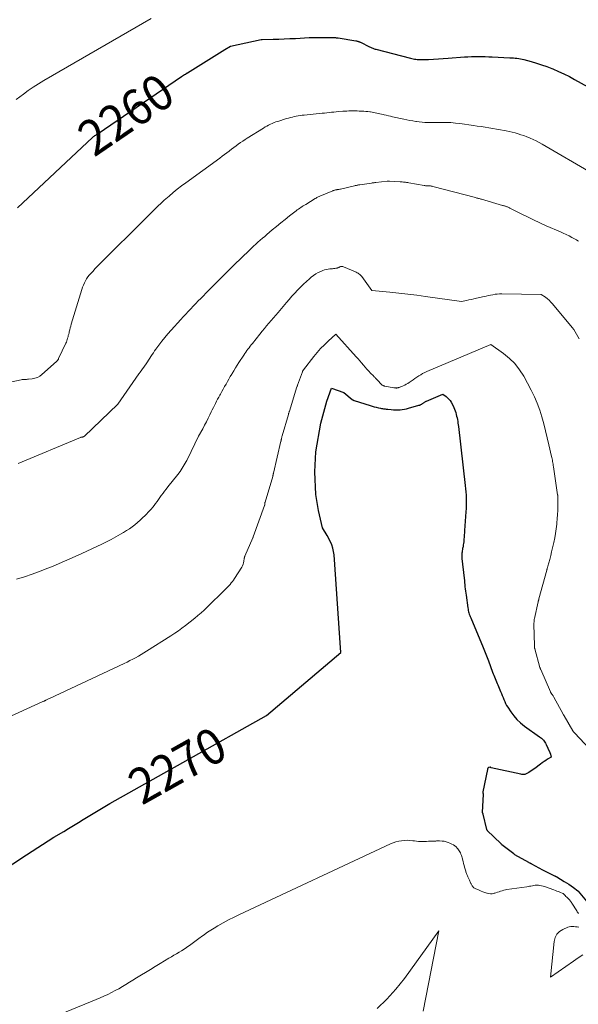
# Model space of a CAD drawing. Units: feet. Extents: x 1176671 to 1184172, y 7098870 to 7106355.
# Drawn here: x 1180212 to 1180369, y 7099979 to 7100255 of the extents above; entities that cross this region are included whole.
import ezdxf
from ezdxf.enums import TextEntityAlignment as Align

# ---------------------------------------------------------------- set-up
doc = ezdxf.new("R2010")
doc.units = ezdxf.units.FT
doc.header["$MEASUREMENT"] = 0
doc.layers.add('Level 44', color=7, linetype='Continuous', lineweight=0)
doc.layers.add('Level 45', color=7, linetype='Continuous', lineweight=0)
doc.styles.add('Style-ENGINEERING', font='ENGINEERING.shx')

msp = doc.modelspace()

# ---------------------------------------------------------------- linework, layer by layer
at = {"layer": 'Level 44', "color": 32, "linetype": 'Continuous', "lineweight": 30, "flags": 128}
for points, elevation in [([(1180211.31, 7100202.51), (1180232.36, 7100222.23), (1180232.53, 7100222.38), (1180232.71, 7100222.53), (1180232.89, 7100222.67), (1180233.08, 7100222.8), (1180233.3, 7100222.94), (1180233.38, 7100222.99), (1180233.46, 7100223.04), (1180233.54, 7100223.1), (1180233.62, 7100223.15), (1180233.7, 7100223.2), (1180233.74, 7100223.23), (1180233.78, 7100223.25), (1180233.82, 7100223.28), (1180233.86, 7100223.31), (1180233.9, 7100223.35), (1180233.94, 7100223.38), (1180233.98, 7100223.41), (1180234.02, 7100223.43), (1180257.45, 7100239.42), (1180257.71, 7100239.59), (1180257.97, 7100239.77), (1180258.23, 7100239.93), (1180258.5, 7100240.1), (1180259.04, 7100240.43), (1180259.08, 7100240.46), (1180269.63, 7100247.02), (1180271.15, 7100247.93), (1180279.81, 7100249.75), (1180279.83, 7100249.75), (1180279.85, 7100249.76), (1180279.87, 7100249.76), (1180279.89, 7100249.76), (1180279.97, 7100249.77), (1180279.99, 7100249.77), (1180280.01, 7100249.77), (1180280.03, 7100249.77), (1180280.05, 7100249.77), (1180283.15, 7100249.85), (1180284.73, 7100249.9), (1180286.3, 7100249.96), (1180287.87, 7100250.03), (1180289.44, 7100250.12), (1180293.27, 7100250.34), (1180293.38, 7100250.35), (1180293.49, 7100250.35), (1180293.6, 7100250.36), (1180293.71, 7100250.36), (1180293.82, 7100250.37), (1180293.93, 7100250.37), (1180294.04, 7100250.37), (1180294.15, 7100250.37), (1180300.48, 7100250.33), (1180300.61, 7100250.33), (1180300.73, 7100250.32), (1180300.86, 7100250.31), (1180300.98, 7100250.3), (1180301.11, 7100250.29), (1180301.24, 7100250.28), (1180301.36, 7100250.26), (1180301.48, 7100250.24), (1180306.44, 7100249.41), (1180306.6, 7100249.38), (1180306.76, 7100249.35), (1180306.92, 7100249.3), (1180307.08, 7100249.25), (1180307.24, 7100249.2), (1180307.39, 7100249.14), (1180307.54, 7100249.07), (1180307.69, 7100249), (1180310.29, 7100247.71), (1180310.5, 7100247.61), (1180310.71, 7100247.51), (1180310.93, 7100247.42), (1180311.14, 7100247.34), (1180311.36, 7100247.26), (1180311.58, 7100247.19), (1180311.8, 7100247.12), (1180312.02, 7100247.06), (1180321.73, 7100244.55), (1180322.11, 7100244.46), (1180322.49, 7100244.37), (1180322.88, 7100244.3), (1180323.26, 7100244.23), (1180323.65, 7100244.18), (1180324.04, 7100244.15), (1180324.43, 7100244.14), (1180324.82, 7100244.14), (1180326.82, 7100244.2), (1180328.21, 7100244.26), (1180329.6, 7100244.33), (1180330.99, 7100244.42), (1180332.38, 7100244.52), (1180336.95, 7100244.89), (1180337.92, 7100244.96), (1180338.89, 7100245), (1180339.86, 7100245.03), (1180340.83, 7100245.04), (1180341.8, 7100245.02), (1180342.77, 7100245), (1180343.75, 7100244.97), (1180344.72, 7100244.93), (1180349.73, 7100244.69), (1180350.22, 7100244.66), (1180350.71, 7100244.62), (1180351.2, 7100244.57), (1180351.69, 7100244.51), (1180352.18, 7100244.44), (1180352.66, 7100244.35), (1180353.14, 7100244.24), (1180353.62, 7100244.13), (1180355.65, 7100243.58), (1180357.14, 7100243.15), (1180358.61, 7100242.69), (1180360.06, 7100242.18), (1180361.5, 7100241.63), (1180361.79, 7100241.51), (1180363.35, 7100240.85), (1180364.89, 7100240.15), (1180366.41, 7100239.39), (1180367.9, 7100238.59), (1180378.27, 7100232.8)], 2260), ([(1180206.1, 7100015.68), (1180213.83, 7100020.76), (1180221.57, 7100025.64), (1180224.31, 7100027.3), (1180225.68, 7100028.14), (1180227.05, 7100028.97), (1180228.42, 7100029.8), (1180229.79, 7100030.64), (1180237.23, 7100035.19), (1180281.32, 7100059.88), (1180302.16, 7100077.57), (1180300.28, 7100105.05), (1180300.15, 7100105.99), (1180299.95, 7100106.92), (1180299.64, 7100107.82), (1180299.25, 7100108.69), (1180298.36, 7100110.41), (1180297, 7100112.64), (1180295.88, 7100117.49), (1180295.16, 7100121.93), (1180294.88, 7100128.36), (1180295.19, 7100133.99), (1180296.55, 7100142), (1180298.28, 7100148.2), (1180299.55, 7100151.79), (1180303.03, 7100150.63), (1180305.35, 7100148.68), (1180305.41, 7100148.63), (1180305.48, 7100148.58), (1180305.55, 7100148.53), (1180305.62, 7100148.49), (1180305.69, 7100148.45), (1180305.77, 7100148.42), (1180305.85, 7100148.39), (1180305.92, 7100148.36), (1180310.45, 7100146.94), (1180311.01, 7100146.77), (1180311.58, 7100146.62), (1180312.15, 7100146.48), (1180312.73, 7100146.35), (1180313.37, 7100146.21), (1180313.63, 7100146.16), (1180313.88, 7100146.12), (1180314.14, 7100146.07), (1180314.39, 7100146.03), (1180314.65, 7100146), (1180314.9, 7100145.96), (1180315.16, 7100145.93), (1180315.42, 7100145.91), (1180316.34, 7100145.81), (1180316.96, 7100145.76), (1180317.58, 7100145.73), (1180318.2, 7100145.74), (1180318.82, 7100145.77), (1180319.43, 7100145.83), (1180320.05, 7100145.92), (1180320.65, 7100146.05), (1180321.25, 7100146.2), (1180324.11, 7100147.02), (1180324.23, 7100147.06), (1180324.35, 7100147.1), (1180324.47, 7100147.14), (1180324.59, 7100147.19), (1180324.7, 7100147.25), (1180324.82, 7100147.3), (1180324.93, 7100147.37), (1180325.03, 7100147.44), (1180325.17, 7100147.53), (1180325.31, 7100147.62), (1180325.44, 7100147.72), (1180325.57, 7100147.81), (1180325.71, 7100147.9), (1180325.85, 7100147.98), (1180325.99, 7100148.06), (1180326.13, 7100148.14), (1180326.28, 7100148.2), (1180330.84, 7100150.13), (1180331.76, 7100149.5), (1180332.18, 7100149.15), (1180332.57, 7100148.77), (1180332.9, 7100148.34), (1180333.19, 7100147.88), (1180333.73, 7100146.87), (1180333.95, 7100146.41), (1180334.16, 7100145.95), (1180334.33, 7100145.47), (1180334.49, 7100144.98), (1180334.49, 7100144.97), (1180334.62, 7100144.48), (1180334.74, 7100143.99), (1180334.85, 7100143.5), (1180334.95, 7100143.01), (1180335.03, 7100142.51), (1180335.11, 7100142.01), (1180335.18, 7100141.52), (1180335.25, 7100141.02), (1180337.15, 7100124.51), (1180337.25, 7100123.59), (1180337.33, 7100122.67), (1180337.39, 7100121.74), (1180337.43, 7100120.81), (1180337.45, 7100119.88), (1180337.45, 7100118.96), (1180337.41, 7100118.03), (1180337.36, 7100117.1), (1180336.98, 7100111.85), (1180336.95, 7100111.46), (1180336.92, 7100111.07), (1180336.89, 7100110.69), (1180336.86, 7100110.3), (1180336.83, 7100109.91), (1180336.8, 7100109.52), (1180336.77, 7100109.14), (1180336.73, 7100108.75), (1180336.72, 7100108.66), (1180336.67, 7100108.24), (1180336.61, 7100107.82), (1180336.53, 7100107.4), (1180336.45, 7100106.99), (1180336.42, 7100106.85), (1180336.35, 7100106.5), (1180336.29, 7100106.15), (1180336.25, 7100105.8), (1180336.21, 7100105.44), (1180336.2, 7100105.08), (1180336.19, 7100104.73), (1180336.21, 7100104.37), (1180336.24, 7100104.01), (1180336.83, 7100098.42), (1180336.9, 7100097.82), (1180336.96, 7100097.22), (1180337.02, 7100096.62), (1180337.08, 7100096.03), (1180337.14, 7100095.43), (1180337.21, 7100094.83), (1180337.29, 7100094.23), (1180337.37, 7100093.64), (1180337.87, 7100090.1), (1180337.93, 7100089.74), (1180338, 7100089.39), (1180338.08, 7100089.03), (1180338.18, 7100088.68), (1180338.29, 7100088.34), (1180338.41, 7100087.99), (1180338.54, 7100087.65), (1180338.68, 7100087.31), (1180342.21, 7100079.02), (1180342.41, 7100078.55), (1180342.6, 7100078.07), (1180342.78, 7100077.59), (1180342.96, 7100077.11), (1180343.14, 7100076.63), (1180343.32, 7100076.15), (1180343.5, 7100075.67), (1180343.67, 7100075.19), (1180344.82, 7100072.07), (1180344.99, 7100071.62), (1180345.16, 7100071.16), (1180345.34, 7100070.7), (1180345.52, 7100070.25), (1180345.71, 7100069.8), (1180345.9, 7100069.34), (1180346.09, 7100068.89), (1180346.28, 7100068.44), (1180347.06, 7100066.65), (1180347.3, 7100066.09), (1180347.54, 7100065.52), (1180347.77, 7100064.95), (1180348, 7100064.38), (1180348.24, 7100063.81), (1180348.5, 7100063.26), (1180348.79, 7100062.72), (1180349.11, 7100062.19), (1180349.95, 7100060.87), (1180350.77, 7100059.75), (1180351.66, 7100058.7), (1180352.67, 7100057.77), (1180353.76, 7100056.91), (1180358.04, 7100053.92), (1180358.33, 7100053.71), (1180358.6, 7100053.47), (1180358.86, 7100053.22), (1180359.1, 7100052.95), (1180359.32, 7100052.67), (1180359.52, 7100052.37), (1180359.7, 7100052.06), (1180359.87, 7100051.74), (1180360.85, 7100049.64), (1180360.89, 7100049.56), (1180360.92, 7100049.48), (1180360.95, 7100049.4), (1180360.99, 7100049.32), (1180361.02, 7100049.24), (1180361.04, 7100049.15), (1180361.07, 7100049.07), (1180361.09, 7100048.98), (1180361.27, 7100048.2), (1180360.27, 7100047.56), (1180359.78, 7100047.23), (1180359.29, 7100046.9), (1180358.81, 7100046.55), (1180358.33, 7100046.2), (1180356.68, 7100044.97), (1180356.27, 7100044.67), (1180355.84, 7100044.38), (1180355.41, 7100044.11), (1180354.98, 7100043.84), (1180354.46, 7100043.54), (1180354.27, 7100043.44), (1180354.08, 7100043.36), (1180353.87, 7100043.31), (1180353.66, 7100043.28), (1180353.45, 7100043.28), (1180353.24, 7100043.28), (1180353.02, 7100043.31), (1180352.81, 7100043.34), (1180344.47, 7100045.16), (1180344.45, 7100045.16), (1180344.43, 7100045.17), (1180344.41, 7100045.18), (1180344.39, 7100045.19), (1180344.32, 7100045.24), (1180344.3, 7100045.25), (1180344.21, 7100045.34), (1180344.16, 7100045.36), (1180344.15, 7100045.36), (1180343.81, 7100045.27), (1180343.73, 7100045.23), (1180343.65, 7100045.19), (1180343.59, 7100045.13), (1180343.54, 7100045.06), (1180343.49, 7100044.98), (1180343.45, 7100044.89), (1180343.42, 7100044.81), (1180343.4, 7100044.72), (1180342.12, 7100038.45), (1180342.11, 7100038.39), (1180342.1, 7100038.34), (1180342.1, 7100038.29), (1180342.1, 7100038.23), (1180342.1, 7100038.17), (1180342.1, 7100038.14), (1180342.1, 7100038.12), (1180342.1, 7100038.1), (1180342.11, 7100038.08), (1180342.14, 7100037.99), (1180342.14, 7100037.97), (1180342.15, 7100037.95), (1180342.15, 7100037.93), (1180342.15, 7100037.9), (1180342.16, 7100037.85), (1180342.17, 7100037.8), (1180342.17, 7100037.75), (1180342.17, 7100037.69), (1180342.17, 7100037.64), (1180341.89, 7100032.73), (1180341.89, 7100032.71), (1180341.89, 7100032.69), (1180341.9, 7100032.67), (1180341.91, 7100032.65), (1180341.94, 7100032.57), (1180341.95, 7100032.56), (1180341.96, 7100032.54), (1180341.97, 7100032.52), (1180341.98, 7100032.5), (1180342.01, 7100032.42), (1180342.04, 7100032.36), (1180342.06, 7100032.3), (1180342.08, 7100032.24), (1180342.1, 7100032.18), (1180343.17, 7100027.82), (1180343.18, 7100027.79), (1180343.19, 7100027.77), (1180343.2, 7100027.75), (1180343.21, 7100027.73), (1180343.26, 7100027.64), (1180343.27, 7100027.62), (1180343.28, 7100027.6), (1180343.3, 7100027.58), (1180343.32, 7100027.56), (1180347.12, 7100023.91), (1180347.16, 7100023.88), (1180347.2, 7100023.84), (1180347.23, 7100023.8), (1180347.27, 7100023.77), (1180347.32, 7100023.73), (1180347.36, 7100023.7), (1180347.4, 7100023.66), (1180347.44, 7100023.63), (1180350.8, 7100021.05), (1180350.88, 7100020.92), (1180350.9, 7100020.9), (1180350.91, 7100020.89), (1180350.93, 7100020.87), (1180350.95, 7100020.86), (1180354.97, 7100018.63), (1180355.07, 7100018.57), (1180355.17, 7100018.52), (1180355.27, 7100018.47), (1180355.37, 7100018.42), (1180355.47, 7100018.37), (1180355.56, 7100018.31), (1180355.66, 7100018.26), (1180355.76, 7100018.21), (1180358.88, 7100016.52), (1180362.28, 7100014.85), (1180362.35, 7100014.81), (1180362.42, 7100014.77), (1180362.5, 7100014.74), (1180362.57, 7100014.7), (1180362.64, 7100014.66), (1180362.71, 7100014.62), (1180362.78, 7100014.58), (1180362.85, 7100014.54), (1180365, 7100013.26), (1180365.65, 7100012.86), (1180366.3, 7100012.44), (1180366.93, 7100012), (1180367.56, 7100011.55), (1180368.77, 7100010.65), (1180368.88, 7100010.55), (1180368.91, 7100010.51), (1180371.27, 7100007.73)], 2270)]:
    msp.add_lwpolyline(points, dxfattribs=dict(at, elevation=elevation))
at = {"layer": 'Level 45', "color": 32, "linetype": 'Continuous', "lineweight": 0, "flags": 128}
for points, elevation in [([(1180210.96, 7100232.94), (1180212.96, 7100234.46), (1180214.35, 7100235.47), (1180215.76, 7100236.45), (1180217.21, 7100237.37), (1180218.68, 7100238.26), (1180248.84, 7100255.68)], 2258), ([(1180204.77, 7100152.55), (1180212.32, 7100154.21), (1180212.58, 7100154.25), (1180212.83, 7100154.29), (1180213.09, 7100154.3), (1180213.35, 7100154.31), (1180213.61, 7100154.3), (1180213.86, 7100154.31), (1180214.12, 7100154.32), (1180214.38, 7100154.35), (1180215.44, 7100154.46), (1180216.19, 7100154.61), (1180216.91, 7100154.85), (1180217.57, 7100155.22), (1180218.19, 7100155.68), (1180222.29, 7100159.33), (1180222.38, 7100159.42), (1180222.47, 7100159.51), (1180222.55, 7100159.6), (1180222.62, 7100159.71), (1180222.69, 7100159.81), (1180222.76, 7100159.92), (1180222.82, 7100160.03), (1180222.87, 7100160.14), (1180224.88, 7100164.44), (1180225.04, 7100164.79), (1180225.18, 7100165.14), (1180225.3, 7100165.5), (1180225.41, 7100165.86), (1180225.51, 7100166.23), (1180225.6, 7100166.6), (1180225.7, 7100166.97), (1180225.79, 7100167.34), (1180225.87, 7100167.68), (1180226, 7100168.22), (1180226.14, 7100168.76), (1180226.29, 7100169.3), (1180226.44, 7100169.83), (1180229.39, 7100179.57), (1180229.6, 7100180.19), (1180229.83, 7100180.8), (1180230.1, 7100181.4), (1180230.4, 7100181.98), (1180230.73, 7100182.54), (1180231.09, 7100183.08), (1180231.49, 7100183.59), (1180231.92, 7100184.09), (1180232.46, 7100184.66), (1180233.18, 7100185.42), (1180233.9, 7100186.17), (1180234.64, 7100186.92), (1180235.38, 7100187.66), (1180246.55, 7100198.75), (1180247.4, 7100199.6), (1180248.25, 7100200.44), (1180249.1, 7100201.29), (1180249.94, 7100202.13), (1180250.8, 7100202.97), (1180251.66, 7100203.8), (1180252.55, 7100204.61), (1180253.44, 7100205.4), (1180253.9, 7100205.8), (1180255.05, 7100206.77), (1180256.21, 7100207.72), (1180257.39, 7100208.64), (1180258.6, 7100209.54), (1180268.19, 7100216.5), (1180268.85, 7100216.98), (1180269.51, 7100217.47), (1180270.16, 7100217.97), (1180270.81, 7100218.46), (1180270.89, 7100218.52), (1180271.5, 7100218.99), (1180272.11, 7100219.46), (1180272.73, 7100219.92), (1180273.35, 7100220.38), (1180273.98, 7100220.83), (1180274.61, 7100221.27), (1180275.26, 7100221.69), (1180275.9, 7100222.11), (1180280.43, 7100224.93), (1180280.91, 7100225.22), (1180281.39, 7100225.49), (1180281.89, 7100225.75), (1180282.39, 7100225.99), (1180282.9, 7100226.22), (1180283.41, 7100226.43), (1180283.93, 7100226.62), (1180284.46, 7100226.8), (1180286.96, 7100227.57), (1180287.49, 7100227.73), (1180288.03, 7100227.88), (1180288.57, 7100228.02), (1180289.11, 7100228.15), (1180289.66, 7100228.27), (1180290.21, 7100228.37), (1180290.76, 7100228.45), (1180291.32, 7100228.51), (1180291.89, 7100228.57), (1180292.74, 7100228.66), (1180293.58, 7100228.74), (1180294.43, 7100228.82), (1180295.27, 7100228.9), (1180296.24, 7100228.99), (1180296.9, 7100229.06), (1180297.56, 7100229.12), (1180298.22, 7100229.2), (1180298.88, 7100229.27), (1180299.54, 7100229.35), (1180300.2, 7100229.42), (1180300.86, 7100229.48), (1180301.52, 7100229.54), (1180302.75, 7100229.63), (1180303.33, 7100229.67), (1180303.91, 7100229.7), (1180304.48, 7100229.71), (1180305.06, 7100229.73), (1180305.64, 7100229.73), (1180306.22, 7100229.72), (1180306.8, 7100229.71), (1180307.37, 7100229.68), (1180308.12, 7100229.65), (1180308.67, 7100229.62), (1180309.22, 7100229.58), (1180309.77, 7100229.53), (1180310.32, 7100229.46), (1180310.52, 7100229.44), (1180310.97, 7100229.38), (1180311.41, 7100229.3), (1180311.85, 7100229.21), (1180312.29, 7100229.12), (1180312.73, 7100229.01), (1180313.17, 7100228.91), (1180313.61, 7100228.81), (1180314.05, 7100228.71), (1180314.36, 7100228.63), (1180314.96, 7100228.5), (1180315.55, 7100228.36), (1180316.15, 7100228.23), (1180316.74, 7100228.1), (1180319.9, 7100227.41), (1180320.75, 7100227.23), (1180321.59, 7100227.06), (1180322.44, 7100226.91), (1180323.29, 7100226.76), (1180323.47, 7100226.73), (1180324.23, 7100226.62), (1180325, 7100226.54), (1180325.77, 7100226.5), (1180326.55, 7100226.48), (1180327.32, 7100226.49), (1180328.1, 7100226.49), (1180328.88, 7100226.5), (1180329.65, 7100226.5), (1180330.62, 7100226.51), (1180331.88, 7100226.49), (1180333.14, 7100226.44), (1180334.39, 7100226.32), (1180335.65, 7100226.18), (1180339.44, 7100225.64), (1180340.53, 7100225.49), (1180341.62, 7100225.33), (1180342.71, 7100225.16), (1180343.8, 7100225), (1180344.89, 7100224.82), (1180345.97, 7100224.63), (1180347.05, 7100224.43), (1180348.13, 7100224.22), (1180348.65, 7100224.12), (1180349.49, 7100223.94), (1180350.33, 7100223.74), (1180351.17, 7100223.53), (1180352, 7100223.3), (1180352.82, 7100223.05), (1180353.64, 7100222.78), (1180354.45, 7100222.48), (1180355.24, 7100222.16), (1180355.4, 7100222.1), (1180356.26, 7100221.71), (1180357.11, 7100221.3), (1180357.95, 7100220.86), (1180358.77, 7100220.4), (1180387.05, 7100203.87)], 2262), ([(1180211.47, 7100130.67), (1180229.02, 7100138.01), (1180229.04, 7100138.02), (1180229.07, 7100138.02), (1180229.09, 7100138.03), (1180229.11, 7100138.03), (1180229.21, 7100138.04), (1180229.24, 7100138.04), (1180229.26, 7100138.04), (1180229.29, 7100138.04), (1180229.31, 7100138.05), (1180229.57, 7100138.09), (1180229.72, 7100138.13), (1180229.85, 7100138.18), (1180229.98, 7100138.26), (1180230.1, 7100138.35), (1180239.4, 7100147.28), (1180239.47, 7100147.36), (1180245.46, 7100155.87), (1180245.51, 7100155.93), (1180245.55, 7100156), (1180245.6, 7100156.06), (1180245.64, 7100156.12), (1180245.69, 7100156.19), (1180245.73, 7100156.25), (1180245.77, 7100156.31), (1180245.82, 7100156.37), (1180247.46, 7100158.71), (1180247.81, 7100159.21), (1180248.15, 7100159.72), (1180248.49, 7100160.24), (1180248.82, 7100160.76), (1180249.15, 7100161.27), (1180249.49, 7100161.78), (1180249.85, 7100162.29), (1180250.21, 7100162.78), (1180251.08, 7100163.95), (1180251.9, 7100165.01), (1180252.74, 7100166.06), (1180253.61, 7100167.09), (1180254.49, 7100168.1), (1180257.21, 7100171.11), (1180257.9, 7100171.87), (1180258.59, 7100172.62), (1180259.29, 7100173.37), (1180259.99, 7100174.12), (1180260.7, 7100174.86), (1180261.41, 7100175.6), (1180262.13, 7100176.33), (1180262.84, 7100177.06), (1180264.99, 7100179.25), (1180266.79, 7100181.07), (1180268.59, 7100182.88), (1180270.41, 7100184.68), (1180272.24, 7100186.47), (1180276.45, 7100190.56), (1180277.06, 7100191.14), (1180277.66, 7100191.71), (1180278.28, 7100192.28), (1180278.9, 7100192.84), (1180279.53, 7100193.39), (1180280.16, 7100193.94), (1180280.79, 7100194.49), (1180281.43, 7100195.03), (1180282.92, 7100196.29), (1180284.12, 7100197.3), (1180285.33, 7100198.29), (1180286.56, 7100199.27), (1180287.79, 7100200.23), (1180289.64, 7100201.65), (1180289.96, 7100201.9), (1180290.29, 7100202.14), (1180290.62, 7100202.37), (1180290.95, 7100202.6), (1180291.29, 7100202.83), (1180291.63, 7100203.05), (1180291.97, 7100203.26), (1180292.32, 7100203.48), (1180295, 7100205.13), (1180295.21, 7100205.25), (1180295.42, 7100205.37), (1180295.63, 7100205.49), (1180295.85, 7100205.6), (1180296.07, 7100205.7), (1180296.29, 7100205.81), (1180296.51, 7100205.9), (1180296.74, 7100206), (1180299.9, 7100207.3), (1180300.05, 7100207.36), (1180300.21, 7100207.41), (1180300.37, 7100207.46), (1180300.54, 7100207.5), (1180300.7, 7100207.53), (1180300.86, 7100207.56), (1180301.03, 7100207.58), (1180301.19, 7100207.61), (1180301.26, 7100207.62), (1180301.46, 7100207.65), (1180301.66, 7100207.68), (1180301.86, 7100207.72), (1180302.06, 7100207.77), (1180306.01, 7100208.7), (1180306.19, 7100208.74), (1180306.37, 7100208.78), (1180306.56, 7100208.82), (1180306.74, 7100208.86), (1180306.92, 7100208.89), (1180307.11, 7100208.92), (1180307.29, 7100208.95), (1180307.48, 7100208.98), (1180310.83, 7100209.46), (1180310.98, 7100209.48), (1180311.12, 7100209.5), (1180311.27, 7100209.52), (1180311.42, 7100209.54), (1180311.57, 7100209.56), (1180311.72, 7100209.58), (1180311.87, 7100209.6), (1180312.01, 7100209.61), (1180315.17, 7100209.95), (1180315.26, 7100209.96), (1180315.34, 7100209.97), (1180315.43, 7100209.97), (1180315.51, 7100209.98), (1180315.6, 7100209.98), (1180315.68, 7100209.98), (1180315.77, 7100209.98), (1180315.85, 7100209.97), (1180318.86, 7100209.82), (1180319.17, 7100209.81), (1180319.47, 7100209.78), (1180319.78, 7100209.75), (1180320.08, 7100209.72), (1180320.38, 7100209.68), (1180320.68, 7100209.63), (1180320.98, 7100209.58), (1180321.28, 7100209.53), (1180325.65, 7100208.76), (1180325.81, 7100208.74), (1180325.96, 7100208.72), (1180326.12, 7100208.7), (1180326.28, 7100208.7), (1180326.44, 7100208.69), (1180326.59, 7100208.69), (1180326.75, 7100208.68), (1180326.91, 7100208.67), (1180327.1, 7100208.66), (1180327.35, 7100208.64), (1180327.59, 7100208.6), (1180327.84, 7100208.56), (1180328.08, 7100208.5), (1180340.02, 7100205.37), (1180340.23, 7100205.31), (1180340.45, 7100205.25), (1180340.67, 7100205.19), (1180340.89, 7100205.14), (1180341.1, 7100205.08), (1180341.32, 7100205.02), (1180341.54, 7100204.96), (1180341.75, 7100204.89), (1180347.67, 7100203.19), (1180347.84, 7100203.15), (1180348.01, 7100203.1), (1180348.18, 7100203.05), (1180348.34, 7100203), (1180348.51, 7100202.94), (1180348.68, 7100202.89), (1180348.84, 7100202.82), (1180349, 7100202.76), (1180349.03, 7100202.75), (1180349.21, 7100202.67), (1180349.38, 7100202.59), (1180349.56, 7100202.51), (1180349.73, 7100202.42), (1180352.86, 7100200.82), (1180354.61, 7100199.94), (1180356.37, 7100199.09), (1180358.14, 7100198.27), (1180359.92, 7100197.48), (1180363.9, 7100195.75), (1180364.71, 7100195.38), (1180365.53, 7100195), (1180366.33, 7100194.6), (1180367.12, 7100194.19), (1180368.39, 7100193.5), (1180368.54, 7100193.42), (1180368.69, 7100193.32), (1180368.83, 7100193.22), (1180368.97, 7100193.11)], 2264), ([(1180211.03, 7100098.16), (1180213.26, 7100098.85), (1180215.48, 7100099.59), (1180217.67, 7100100.4), (1180219.84, 7100101.25), (1180221.12, 7100101.77), (1180223.9, 7100102.94), (1180226.68, 7100104.14), (1180229.44, 7100105.39), (1180232.18, 7100106.67), (1180235.01, 7100108.02), (1180236.34, 7100108.67), (1180237.65, 7100109.35), (1180238.95, 7100110.05), (1180240.24, 7100110.78), (1180241.12, 7100111.3), (1180241.95, 7100111.81), (1180242.76, 7100112.33), (1180243.54, 7100112.89), (1180244.32, 7100113.48), (1180245.06, 7100114.09), (1180245.79, 7100114.73), (1180246.49, 7100115.39), (1180247.18, 7100116.08), (1180248.41, 7100117.35), (1180248.87, 7100117.85), (1180249.31, 7100118.37), (1180249.73, 7100118.9), (1180250.14, 7100119.45), (1180250.54, 7100120), (1180250.94, 7100120.55), (1180251.33, 7100121.11), (1180251.73, 7100121.66), (1180251.79, 7100121.74), (1180252.22, 7100122.33), (1180252.65, 7100122.92), (1180253.1, 7100123.5), (1180253.55, 7100124.07), (1180256.33, 7100127.55), (1180256.99, 7100128.43), (1180257.61, 7100129.33), (1180258.19, 7100130.26), (1180258.72, 7100131.22), (1180258.86, 7100131.48), (1180259.29, 7100132.33), (1180259.72, 7100133.18), (1180260.13, 7100134.04), (1180260.53, 7100134.9), (1180260.94, 7100135.76), (1180261.35, 7100136.62), (1180261.78, 7100137.47), (1180262.23, 7100138.31), (1180263.36, 7100140.42), (1180263.88, 7100141.4), (1180264.39, 7100142.39), (1180264.89, 7100143.38), (1180265.38, 7100144.37), (1180265.78, 7100145.19), (1180266.07, 7100145.78), (1180266.36, 7100146.37), (1180266.65, 7100146.96), (1180266.95, 7100147.56), (1180267.25, 7100148.14), (1180267.55, 7100148.73), (1180267.86, 7100149.31), (1180268.18, 7100149.89), (1180268.35, 7100150.19), (1180268.74, 7100150.9), (1180269.13, 7100151.6), (1180269.52, 7100152.3), (1180269.92, 7100153), (1180270.31, 7100153.7), (1180270.71, 7100154.4), (1180271.11, 7100155.1), (1180271.52, 7100155.79), (1180271.63, 7100155.97), (1180272.09, 7100156.75), (1180272.57, 7100157.53), (1180273.06, 7100158.3), (1180273.55, 7100159.06), (1180274.91, 7100161.12), (1180275.2, 7100161.55), (1180275.49, 7100161.97), (1180275.78, 7100162.39), (1180276.08, 7100162.8), (1180276.39, 7100163.21), (1180276.7, 7100163.62), (1180277.02, 7100164.02), (1180277.33, 7100164.42), (1180279.43, 7100167.03), (1180280.06, 7100167.81), (1180280.69, 7100168.58), (1180281.33, 7100169.34), (1180281.97, 7100170.11), (1180282.61, 7100170.87), (1180283.26, 7100171.63), (1180283.91, 7100172.39), (1180284.56, 7100173.14), (1180286.9, 7100175.88), (1180287.68, 7100176.76), (1180288.46, 7100177.65), (1180289.25, 7100178.52), (1180290.05, 7100179.38), (1180290.12, 7100179.46), (1180290.91, 7100180.27), (1180291.71, 7100181.05), (1180292.54, 7100181.82), (1180293.38, 7100182.56), (1180293.87, 7100182.98), (1180294.5, 7100183.47), (1180295.16, 7100183.92), (1180295.86, 7100184.3), (1180296.58, 7100184.65), (1180297.1, 7100184.87), (1180297.58, 7100185.05), (1180298.08, 7100185.2), (1180298.59, 7100185.29), (1180299.11, 7100185.35), (1180299.49, 7100185.37), (1180299.82, 7100185.4), (1180300.15, 7100185.43), (1180300.48, 7100185.48), (1180300.81, 7100185.53), (1180301.12, 7100185.58), (1180301.29, 7100185.62), (1180301.45, 7100185.67), (1180301.6, 7100185.74), (1180301.75, 7100185.83), (1180301.8, 7100185.85), (1180301.92, 7100185.92), (1180302.06, 7100185.98), (1180302.19, 7100186.01), (1180302.34, 7100186.03), (1180302.48, 7100186.03), (1180302.63, 7100186.01), (1180302.77, 7100185.98), (1180302.9, 7100185.93), (1180306.27, 7100184.51), (1180306.53, 7100184.39), (1180306.78, 7100184.26), (1180307.02, 7100184.12), (1180307.26, 7100183.97), (1180307.48, 7100183.8), (1180307.69, 7100183.62), (1180307.88, 7100183.42), (1180308.06, 7100183.2), (1180310.93, 7100179.23), (1180315.96, 7100178.79), (1180318.48, 7100178.55), (1180320.99, 7100178.28), (1180323.5, 7100177.97), (1180326, 7100177.62), (1180336.09, 7100176.16), (1180337.49, 7100176.47), (1180338.19, 7100176.62), (1180338.89, 7100176.77), (1180339.59, 7100176.93), (1180340.29, 7100177.09), (1180342.44, 7100177.57), (1180343.05, 7100177.7), (1180343.67, 7100177.84), (1180344.29, 7100177.97), (1180344.91, 7100178.09), (1180345.54, 7100178.2), (1180346.16, 7100178.28), (1180346.79, 7100178.31), (1180347.42, 7100178.32), (1180358.52, 7100178.16), (1180359.67, 7100177.37), (1180360.23, 7100176.96), (1180360.76, 7100176.52), (1180361.25, 7100176.03), (1180361.71, 7100175.51), (1180367.17, 7100168.91), (1180367.63, 7100168.3), (1180368.07, 7100167.68), (1180368.46, 7100167.02), (1180368.81, 7100166.35), (1180369.14, 7100165.65)], 2266), ([(1180189.31, 7100050.55), (1180218.47, 7100063.76), (1180218.57, 7100063.81), (1180218.68, 7100063.86), (1180218.78, 7100063.91), (1180218.88, 7100063.96), (1180218.99, 7100064.02), (1180219.09, 7100064.07), (1180219.19, 7100064.13), (1180219.29, 7100064.18), (1180219.48, 7100064.28), (1180219.67, 7100064.38), (1180219.87, 7100064.48), (1180220.07, 7100064.58), (1180220.27, 7100064.67), (1180241.28, 7100074.49), (1180242.09, 7100074.88), (1180242.9, 7100075.28), (1180243.7, 7100075.69), (1180244.5, 7100076.11), (1180245.28, 7100076.54), (1180246.07, 7100076.99), (1180246.84, 7100077.45), (1180247.6, 7100077.93), (1180254.44, 7100082.29), (1180255.49, 7100082.98), (1180256.52, 7100083.69), (1180257.54, 7100084.43), (1180258.53, 7100085.19), (1180261.14, 7100087.25), (1180262.02, 7100087.97), (1180262.89, 7100088.7), (1180263.73, 7100089.47), (1180264.56, 7100090.25), (1180269.66, 7100095.24), (1180270.02, 7100095.6), (1180270.38, 7100095.97), (1180270.73, 7100096.34), (1180271.07, 7100096.72), (1180271.4, 7100097.1), (1180271.72, 7100097.5), (1180272.01, 7100097.91), (1180272.3, 7100098.33), (1180274.34, 7100101.54), (1180274.56, 7100101.94), (1180274.74, 7100102.35), (1180274.87, 7100102.78), (1180274.96, 7100103.23), (1180275.05, 7100103.99), (1180275.06, 7100104.07), (1180275.08, 7100104.15), (1180275.09, 7100104.22), (1180275.1, 7100104.3), (1180275.12, 7100104.37), (1180275.14, 7100104.45), (1180275.17, 7100104.52), (1180275.2, 7100104.59), (1180277.48, 7100109.8), (1180277.49, 7100109.82), (1180277.5, 7100109.84), (1180277.51, 7100109.87), (1180277.52, 7100109.89), (1180277.56, 7100109.98), (1180277.56, 7100110), (1180277.57, 7100110.02), (1180277.58, 7100110.04), (1180277.59, 7100110.07), (1180280.76, 7100118.86), (1180280.78, 7100118.94), (1180280.8, 7100119.01), (1180280.81, 7100119.09), (1180280.82, 7100119.17), (1180280.83, 7100119.25), (1180280.83, 7100119.33), (1180280.83, 7100119.41), (1180280.84, 7100119.49), (1180280.85, 7100119.59), (1180280.86, 7100119.67), (1180280.88, 7100119.76), (1180280.9, 7100119.84), (1180283.03, 7100127.04), (1180283.07, 7100127.16), (1180283.1, 7100127.27), (1180283.13, 7100127.38), (1180283.16, 7100127.49), (1180283.19, 7100127.6), (1180283.21, 7100127.72), (1180283.24, 7100127.83), (1180283.27, 7100127.94), (1180285.37, 7100136.95), (1180285.39, 7100137.04), (1180285.41, 7100137.14), (1180285.43, 7100137.23), (1180285.45, 7100137.33), (1180285.46, 7100137.43), (1180285.48, 7100137.52), (1180285.5, 7100137.62), (1180285.52, 7100137.71), (1180285.54, 7100137.83), (1180285.58, 7100137.98), (1180285.61, 7100138.13), (1180285.65, 7100138.28), (1180285.69, 7100138.43), (1180287.45, 7100144.48), (1180287.49, 7100144.6), (1180287.52, 7100144.71), (1180287.55, 7100144.83), (1180287.59, 7100144.94), (1180287.62, 7100145.06), (1180287.66, 7100145.17), (1180287.69, 7100145.29), (1180287.73, 7100145.4), (1180289.86, 7100152.19), (1180289.88, 7100152.25), (1180289.9, 7100152.32), (1180289.92, 7100152.39), (1180289.95, 7100152.45), (1180289.97, 7100152.52), (1180289.99, 7100152.59), (1180290.02, 7100152.65), (1180290.04, 7100152.72), (1180291.39, 7100156.44), (1180291.42, 7100156.51), (1180291.45, 7100156.59), (1180291.49, 7100156.66), (1180291.52, 7100156.73), (1180291.56, 7100156.8), (1180291.6, 7100156.87), (1180291.65, 7100156.94), (1180291.7, 7100157), (1180294.61, 7100160.75), (1180295.54, 7100161.89), (1180296.51, 7100162.99), (1180297.55, 7100164.03), (1180298.62, 7100165.04), (1180300.82, 7100167.01), (1180306.54, 7100160.62), (1180307.05, 7100160.05), (1180307.55, 7100159.48), (1180308.04, 7100158.91), (1180308.54, 7100158.33), (1180309.04, 7100157.76), (1180309.54, 7100157.2), (1180310.05, 7100156.64), (1180310.57, 7100156.09), (1180311.34, 7100155.29), (1180311.5, 7100155.13), (1180311.66, 7100154.97), (1180311.82, 7100154.8), (1180311.97, 7100154.64), (1180312.13, 7100154.47), (1180312.29, 7100154.31), (1180312.44, 7100154.14), (1180312.6, 7100153.97), (1180313.49, 7100152.98), (1180313.6, 7100152.88), (1180313.7, 7100152.79), (1180313.82, 7100152.7), (1180313.95, 7100152.63), (1180314.09, 7100152.55), (1180314.14, 7100152.53), (1180314.2, 7100152.5), (1180314.27, 7100152.48), (1180314.33, 7100152.46), (1180314.39, 7100152.45), (1180314.46, 7100152.44), (1180314.52, 7100152.42), (1180314.59, 7100152.41), (1180317.08, 7100151.96), (1180317.18, 7100151.94), (1180317.28, 7100151.93), (1180317.39, 7100151.91), (1180317.49, 7100151.9), (1180317.6, 7100151.89), (1180317.7, 7100151.88), (1180317.79, 7100151.88), (1180317.89, 7100151.89), (1180317.99, 7100151.9), (1180318.08, 7100151.91), (1180318.18, 7100151.93), (1180318.27, 7100151.95), (1180318.42, 7100152), (1180318.59, 7100152.05), (1180318.75, 7100152.1), (1180318.92, 7100152.17), (1180319.08, 7100152.23), (1180319.68, 7100152.49), (1180320.13, 7100152.7), (1180320.58, 7100152.93), (1180321.01, 7100153.18), (1180321.43, 7100153.45), (1180321.97, 7100153.83), (1180322.5, 7100154.19), (1180323.03, 7100154.55), (1180323.56, 7100154.91), (1180324.09, 7100155.27), (1180324.63, 7100155.61), (1180325.18, 7100155.94), (1180325.75, 7100156.22), (1180326.33, 7100156.49), (1180344.3, 7100164.06), (1180347.91, 7100161.56), (1180349.6, 7100160.21), (1180351.13, 7100158.72), (1180352.43, 7100157.02), (1180353.58, 7100155.19), (1180355.69, 7100151.23), (1180356.58, 7100149.43), (1180357.39, 7100147.59), (1180358.08, 7100145.7), (1180358.68, 7100143.78), (1180359.21, 7100141.84), (1180359.72, 7100139.88), (1180360.2, 7100137.92), (1180360.67, 7100135.96), (1180361.41, 7100132.68), (1180361.49, 7100132.32), (1180361.57, 7100131.96), (1180361.64, 7100131.6), (1180361.7, 7100131.24), (1180361.77, 7100130.87), (1180361.83, 7100130.51), (1180361.88, 7100130.15), (1180361.94, 7100129.78), (1180363.11, 7100121.87), (1180363.13, 7100121.73), (1180363.15, 7100121.59), (1180363.16, 7100121.45), (1180363.17, 7100121.31), (1180363.18, 7100121.17), (1180363.19, 7100121.03), (1180363.19, 7100120.89), (1180363.2, 7100120.75), (1180363.18, 7100118.68), (1180363.16, 7100117.51), (1180363.11, 7100116.34), (1180363.03, 7100115.17), (1180362.93, 7100114), (1180362.89, 7100113.66), (1180362.74, 7100112.35), (1180362.55, 7100111.04), (1180362.31, 7100109.74), (1180362.04, 7100108.45), (1180361.95, 7100108.06), (1180361.7, 7100106.97), (1180361.44, 7100105.88), (1180361.17, 7100104.79), (1180360.88, 7100103.71), (1180360.38, 7100101.83), (1180360.34, 7100101.69), (1180360.3, 7100101.55), (1180360.26, 7100101.41), (1180360.22, 7100101.27), (1180360.19, 7100101.13), (1180360.15, 7100100.99), (1180360.11, 7100100.85), (1180360.07, 7100100.71), (1180357.85, 7100092.61), (1180357.82, 7100092.51), (1180357.79, 7100092.4), (1180357.77, 7100092.3), (1180357.74, 7100092.2), (1180357.71, 7100092.1), (1180357.69, 7100092), (1180357.66, 7100091.89), (1180357.64, 7100091.79), (1180356.6, 7100087.1), (1180356.56, 7100086.9), (1180356.53, 7100086.7), (1180356.51, 7100086.51), (1180356.49, 7100086.31), (1180356.48, 7100086.11), (1180356.47, 7100085.91), (1180356.47, 7100085.71), (1180356.47, 7100085.5), (1180356.6, 7100079.43), (1180356.6, 7100079.33), (1180356.61, 7100079.23), (1180356.62, 7100079.13), (1180356.63, 7100079.03), (1180356.65, 7100078.93), (1180356.66, 7100078.83), (1180356.69, 7100078.73), (1180356.71, 7100078.64), (1180358.15, 7100073.34), (1180358.17, 7100073.26), (1180358.2, 7100073.19), (1180358.22, 7100073.12), (1180358.25, 7100073.04), (1180358.27, 7100072.97), (1180358.3, 7100072.9), (1180358.33, 7100072.83), (1180358.36, 7100072.76), (1180361.1, 7100066.52), (1180361.14, 7100066.43), (1180361.19, 7100066.33), (1180361.24, 7100066.24), (1180361.3, 7100066.15), (1180361.36, 7100066.07), (1180361.42, 7100065.98), (1180361.49, 7100065.9), (1180361.55, 7100065.81), (1180361.66, 7100065.68), (1180361.77, 7100065.52), (1180361.88, 7100065.36), (1180361.98, 7100065.2), (1180362.07, 7100065.03), (1180364.69, 7100060.21), (1180364.72, 7100060.16), (1180364.75, 7100060.11), (1180364.77, 7100060.06), (1180364.8, 7100060.01), (1180364.83, 7100059.96), (1180364.85, 7100059.91), (1180364.88, 7100059.86), (1180364.91, 7100059.82), (1180367.41, 7100055.57), (1180367.47, 7100055.48), (1180367.52, 7100055.39), (1180367.58, 7100055.31), (1180367.64, 7100055.22), (1180367.7, 7100055.14), (1180367.77, 7100055.06), (1180367.84, 7100054.98), (1180367.91, 7100054.9), (1180374.74, 7100047.72)], 2268), ([(1180218.15, 7099973.84), (1180233.45, 7099980.05), (1180234.53, 7099980.51), (1180235.61, 7099980.98), (1180236.67, 7099981.48), (1180237.73, 7099982), (1180237.76, 7099982.02), (1180238.78, 7099982.56), (1180239.8, 7099983.11), (1180240.8, 7099983.7), (1180241.79, 7099984.3), (1180242.78, 7099984.91), (1180243.76, 7099985.53), (1180244.75, 7099986.14), (1180245.74, 7099986.75), (1180247.74, 7099987.99), (1180248.2, 7099988.27), (1180248.66, 7099988.55), (1180249.12, 7099988.83), (1180249.58, 7099989.1), (1180250.05, 7099989.38), (1180250.51, 7099989.65), (1180250.97, 7099989.93), (1180251.43, 7099990.2), (1180253.87, 7099991.66), (1180254.58, 7099992.08), (1180255.29, 7099992.51), (1180256.01, 7099992.94), (1180256.72, 7099993.36), (1180257.43, 7099993.79), (1180258.13, 7099994.24), (1180258.83, 7099994.69), (1180259.51, 7099995.16), (1180259.68, 7099995.27), (1180260.44, 7099995.8), (1180261.19, 7099996.35), (1180261.94, 7099996.9), (1180262.68, 7099997.46), (1180262.96, 7099997.68), (1180263.85, 7099998.35), (1180264.75, 7099998.98), (1180265.68, 7099999.58), (1180266.63, 7100000.16), (1180267.66, 7100000.77), (1180269.15, 7100001.61), (1180270.65, 7100002.42), (1180272.17, 7100003.19), (1180273.71, 7100003.94), (1180316.18, 7100023.77), (1180316.92, 7100024.08), (1180317.68, 7100024.34), (1180318.45, 7100024.54), (1180319.23, 7100024.69), (1180320.03, 7100024.77), (1180320.82, 7100024.81), (1180321.61, 7100024.77), (1180322.4, 7100024.68), (1180322.86, 7100024.61), (1180323.42, 7100024.53), (1180323.99, 7100024.48), (1180324.55, 7100024.47), (1180325.12, 7100024.47), (1180325.69, 7100024.49), (1180326.25, 7100024.51), (1180326.82, 7100024.52), (1180327.39, 7100024.54), (1180328.24, 7100024.56), (1180328.46, 7100024.57), (1180328.67, 7100024.58), (1180328.89, 7100024.6), (1180329.1, 7100024.62), (1180329.32, 7100024.63), (1180329.53, 7100024.64), (1180329.75, 7100024.64), (1180329.96, 7100024.63), (1180330.68, 7100024.59), (1180331.24, 7100024.52), (1180331.79, 7100024.4), (1180332.32, 7100024.23), (1180332.85, 7100024.01), (1180333.43, 7100023.72), (1180333.84, 7100023.5), (1180334.23, 7100023.24), (1180334.58, 7100022.94), (1180334.91, 7100022.61), (1180335.07, 7100022.43), (1180335.29, 7100022.16), (1180335.49, 7100021.87), (1180335.66, 7100021.56), (1180335.81, 7100021.24), (1180335.94, 7100020.91), (1180336.06, 7100020.58), (1180336.17, 7100020.24), (1180336.27, 7100019.9), (1180336.56, 7100018.82), (1180336.7, 7100018.29), (1180336.84, 7100017.77), (1180336.99, 7100017.24), (1180337.13, 7100016.72), (1180337.29, 7100016.13), (1180337.35, 7100015.9), (1180337.42, 7100015.67), (1180337.5, 7100015.45), (1180337.59, 7100015.22), (1180337.68, 7100015), (1180337.77, 7100014.78), (1180337.87, 7100014.56), (1180337.97, 7100014.34), (1180338.32, 7100013.6), (1180338.43, 7100013.36), (1180338.54, 7100013.12), (1180338.65, 7100012.87), (1180338.75, 7100012.63), (1180338.78, 7100012.56), (1180338.88, 7100012.35), (1180338.99, 7100012.16), (1180339.12, 7100011.97), (1180339.25, 7100011.79), (1180339.41, 7100011.62), (1180339.58, 7100011.48), (1180339.76, 7100011.35), (1180339.96, 7100011.25), (1180341.09, 7100010.76), (1180341.61, 7100010.55), (1180342.13, 7100010.34), (1180342.66, 7100010.15), (1180343.2, 7100009.96), (1180343.31, 7100009.93), (1180343.79, 7100009.82), (1180344.27, 7100009.77), (1180344.75, 7100009.8), (1180345.24, 7100009.9), (1180345.31, 7100009.92), (1180345.75, 7100010.06), (1180346.2, 7100010.2), (1180346.64, 7100010.35), (1180347.08, 7100010.5), (1180347.52, 7100010.65), (1180347.96, 7100010.78), (1180348.42, 7100010.88), (1180348.87, 7100010.96), (1180354.45, 7100011.75), (1180354.85, 7100011.81), (1180355.24, 7100011.88), (1180355.63, 7100011.96), (1180356.02, 7100012.04), (1180356.41, 7100012.11), (1180356.8, 7100012.16), (1180357.19, 7100012.17), (1180357.59, 7100012.17), (1180357.7, 7100012.17), (1180358.15, 7100012.12), (1180358.59, 7100012.05), (1180359.03, 7100011.95), (1180359.46, 7100011.81), (1180362.06, 7100010.85), (1180362.48, 7100010.69), (1180362.9, 7100010.54), (1180363.32, 7100010.38), (1180363.74, 7100010.22), (1180364.58, 7100009.9), (1180364.66, 7100009.85), (1180365.07, 7100009.46), (1180365.27, 7100009.26), (1180365.47, 7100009.06), (1180365.66, 7100008.86), (1180365.86, 7100008.66), (1180366.32, 7100008.17), (1180366.43, 7100008.06), (1180366.54, 7100007.94), (1180366.64, 7100007.82), (1180366.75, 7100007.7), (1180366.84, 7100007.57), (1180366.94, 7100007.44), (1180367.03, 7100007.31), (1180367.12, 7100007.18), (1180368.49, 7100004.98), (1180368.65, 7100004.72), (1180368.81, 7100004.48), (1180368.97, 7100004.23)], 2272), ([(1180312.38, 7099977.55), (1180315.14, 7099980.17), (1180317.67, 7099983.01), (1180320.04, 7099986), (1180329.76, 7099999.35), (1180325.32, 7099976.76)], 2274), ([(1180369.06, 7100000.43), (1180368.6, 7100000.47), (1180368.14, 7100000.52), (1180367.69, 7100000.59), (1180367.24, 7100000.63), (1180366.8, 7100000.61), (1180366.37, 7100000.52), (1180365.94, 7100000.37), (1180364.59, 7099999.77), (1180363.67, 7099999.16), (1180362.93, 7099998.42), (1180362.45, 7099997.48), (1180362.16, 7099996.41), (1180361.15, 7099986.33), (1180367.56, 7099990.83), (1180368.9, 7099991.76), (1180370.24, 7099992.67)], 2272)]:
    msp.add_lwpolyline(points, dxfattribs=dict(at, elevation=elevation))

# ---------------------------------------------------------------- texts
at = {"layer": 'Level 44', "color": 32, "linetype": 'Continuous', "lineweight": 13, "style": 'Style-ENGINEERING'}
for s, height, rotation, width, p in [(' 2260 ', 9.99, 34.3105, 0.93994, (1180241.78, 7100228.72, 2260)), (' 2270 ', 10, 29.2484, 0.94, (1180256.25, 7100045.84, 2270))]:
    msp.add_text(s, height=height, rotation=rotation, dxfattribs=dict(at, width=width)).set_placement(p, align=Align.MIDDLE_CENTER)

doc.saveas('drawing.dxf')
